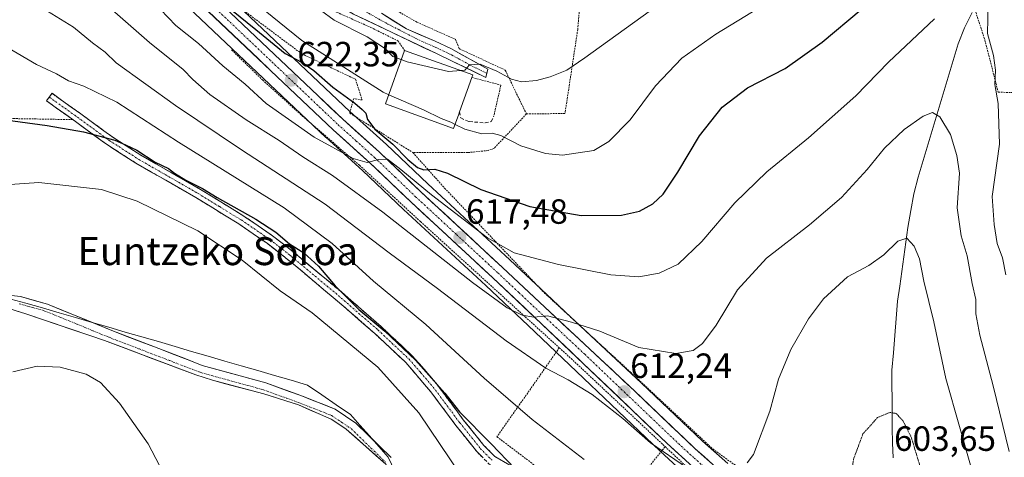
# Model space of a CAD drawing. Units: metres. Extents: x 596725 to 600153, y 4763817 to 4766179.
# Drawn here: x 598467 to 598748, y 4764573 to 4764698 of the extents above; entities that cross this region are included whole.
import ezdxf
from ezdxf.enums import TextEntityAlignment as Align

# ---------------------------------------------------------------- set-up
doc = ezdxf.new("R2010")
doc.units = ezdxf.units.M
doc.header["$MEASUREMENT"] = 0
for name, pattern in [('TRAZO_Y_PUNTO', [1, 0.5, -0.25, 0, -0.25]), ('TRAZOS', [0.75, 0.5, -0.25]), ('TRAZOS2', [0.375, 0.25, -0.125]), ('TRAZOSX2', [1.5, 1, -0.5])]:
    doc.linetypes.add(name, pattern=pattern)
for name, color, linetype, lineweight in [('Alambrada', 19, 'TRAZOS', 0), ('Arbolado forestal CxS', 92, 'Continuous', 0), ('Camino', 19, 'TRAZOSX2', 0), ('Camino Cxs', 19, 'Continuous', 0), ('Camino eje', 19, 'TRAZO_Y_PUNTO', 0), ('Carretera de calzada única', 19, 'Continuous', 13), ('Carretera de calzada única Cxs', 19, 'Continuous', 13), ('Carretera de calzada única eje', 19, 'TRAZO_Y_PUNTO', 0), ('Carátula', 7, 'Continuous', 5), ('Corriente natural Cxs', 5, 'Continuous', 13), ('Corriente natural eje', 5, 'TRAZO_Y_PUNTO', 0), ('Corriente natural lineal', 142, 'Continuous', 13), ('Corriente natural superficial', 5, 'Continuous', 13), ('Curva de nivel maestra', 36, 'Continuous', 30), ('Curva de nivel normal', 36, 'Continuous', 0), ('Curva de nivel normal depresión', 36, 'TRAZOS2', 0), ('Edificación', 1, 'Continuous', 13), ('Edificación Cxs', 1, 'Continuous', 13), ('Entidad de ámbito territorial', 19, 'Continuous', 0), ('Entidad de ámbito territorial CxS', 92, 'Continuous', 0), ('Núcleo urbano CxS', 19, 'Continuous', 0), ('Obra de contención lineal', 1, 'TRAZOSX2', 13), ('Pastizal CxS', 92, 'Continuous', 0), ('Pista', 135, 'Continuous', 13), ('Pista Cxs', 135, 'Continuous', 0), ('Pista eje', 135, 'TRAZO_Y_PUNTO', 0), ('Prado CxS', 92, 'Continuous', 0), ('Punto de cota en terreno', 7, 'Continuous', 0), ('Rótulo de punto de cota en terreno', 19, 'Continuous', 0), ('Suelo desnudo CxS', 43, 'Continuous', 0), ('Texto cartográfico', 19, 'Continuous', 0)]:
    doc.layers.add(name, color=color, linetype=linetype, lineweight=lineweight)
doc.styles.add('Arial', font='txt', dxfattribs={"height": 0.2})

# ---------------------------------------------------------------- blocks, each defined once
blk = doc.blocks.new('*U152')
at = {"layer": 'Prado CxS', "color": 92, "linetype": 'Continuous', "lineweight": 0}
blk.add_polyline3d([(598669.1743, 4764571.3242, 609.5378), (598661.9167, 4764577.723, 610.367), (598644.5181, 4764594.2728, 612.3103), (598622.6659, 4764614.6979, 614.8642), (598618.9407, 4764618.1799, 615.3159), (598606.8257, 4764629.5446, 617.5527), (598583.3552, 4764651.2859, 620.5677), (598571.6011, 4764662.5007, 622.3703), (598571.5355, 4764662.5613, 622.3741), (598561.0851, 4764671.9547, 623.5027), (598518.272, 4764712.538, 626.8536)], dxfattribs=at)
blk = doc.blocks.new('*U161')
at = {"layer": 'Núcleo urbano CxS', "color": 19, "linetype": 'Continuous', "lineweight": 0}
for points in [[(598657.2551, 4764568.0367, 608.8009), (598649.7125, 4764574.9377, 609.2056), (598612.0589, 4764610.8303, 613.1444), (598599.9545, 4764622.1857, 614.8564), (598576.4563, 4764643.9535, 616.6009), (598564.7215, 4764655.1289, 617.9114), (598554.2925, 4764664.5209, 619.3599), (598554.2363, 4764664.5727, 619.3721), (598511.3089, 4764705.2595, 623.8205)], [(598518.272, 4764712.538, 626.8536), (598561.0851, 4764671.9547, 623.5027), (598571.5355, 4764662.5613, 622.3741), (598571.6011, 4764662.5007, 622.3703), (598583.3552, 4764651.2859, 620.5677), (598606.8257, 4764629.5446, 617.5527), (598618.9407, 4764618.1799, 615.3159), (598622.6659, 4764614.6979, 614.8642), (598644.5181, 4764594.2728, 612.3103), (598661.9167, 4764577.723, 610.367), (598669.1743, 4764571.3242, 609.5378)]]:
    blk.add_polyline3d(points, dxfattribs=at)
blk = doc.blocks.new('*U200')
at = {"layer": 'Curva de nivel normal', "color": 36, "linetype": 'Continuous', "lineweight": 0}
blk.add_polyline3d([(598490.76, 4764703.01, 615), (598503.75, 4764691.67, 615), (598513.38, 4764683.98, 615), (598516.17, 4764681.09, 615), (598521.06, 4764676.86, 615), (598531.37, 4764669.62, 615), (598540.88, 4764663.73, 615), (598547.66, 4764659.02, 615), (598556.1, 4764653.7, 615), (598570.52, 4764643.2, 615), (598596.12, 4764623.07, 615), (598606.04, 4764615.8, 615), (598610.33, 4764613.78, 615), (598613.7, 4764613.17, 615), (598617.61, 4764613.52, 615), (598624.45, 4764611.79, 615), (598632.63, 4764609.16, 615), (598643.7, 4764604.46, 615), (598654.34, 4764602.77, 615), (598659.26, 4764603.69, 615), (598661.95, 4764605.68, 615), (598665.86, 4764610.91, 615), (598671.97, 4764620.98, 615), (598680.23, 4764630.08, 615), (598692.57, 4764639.59, 615), (598701.69, 4764647.42, 615), (598709.02, 4764655.38, 615), (598714.02, 4764661.52, 615), (598719.68, 4764666.84, 615), (598725.05, 4764670.65, 615), (598727.78, 4764671.68, 615), (598729.81, 4764670.48, 615), (598732.93, 4764665.42, 615), (598734.67, 4764659.35, 615), (598735.45, 4764654.32, 615), (598734.81, 4764644.4, 615), (598735.92, 4764636.46, 615), (598737.64, 4764630.69, 615), (598739.12, 4764622.78, 615), (598740.14, 4764618.2, 615), (598740.14, 4764614.12, 615), (598741.32, 4764608.05, 615), (598745.11, 4764593.52, 615), (598749.69, 4764574.76, 615)], dxfattribs=at)
blk = doc.blocks.new('*U232')
at = {"layer": 'Curva de nivel normal', "color": 36, "linetype": 'Continuous', "lineweight": 0}
blk.add_polyline3d([(598548.78, 4764703.76, 635), (598556.56, 4764698.05, 635), (598566.05, 4764693.35, 635), (598571.26, 4764689.86, 635), (598573.4, 4764687.67, 635), (598575.7778, 4764686.8011, 635)], dxfattribs=at)
blk = doc.blocks.new('*U253')
at = {"layer": 'Curva de nivel maestra', "color": 36, "linetype": 'Continuous', "lineweight": 30}
blk.add_polyline3d([(598527.19, 4764701.07, 625), (598534.16, 4764695.42, 625), (598542.6, 4764688.59, 625), (598547.45, 4764685.95, 625), (598550.81, 4764683.68, 625), (598556.16, 4764678.92, 625), (598562.54, 4764674.35, 625), (598564.58, 4764672.5, 625), (598565.6, 4764671.46, 625), (598566.11, 4764669.69, 625), (598568.2, 4764666.97, 625), (598573.35, 4764662.65, 625), (598577.64, 4764658.25, 625), (598580.4, 4764655.93, 625), (598582.2, 4764655.34, 625), (598585.37, 4764655.5, 625), (598589.04, 4764654.31, 625), (598598.51, 4764649.71, 625), (598612.57, 4764644.85, 625), (598627.26, 4764642.22, 625), (598638.81, 4764642.35, 625), (598643.89, 4764643.47, 625), (598647.79, 4764645.58, 625), (598650.68, 4764648.32, 625), (598654.9, 4764654.65, 625), (598661.12, 4764665, 625), (598667.6, 4764673.24, 625), (598674.8, 4764678.74, 625), (598685.58, 4764684.26, 625), (598696.18, 4764691.76, 625), (598707.35, 4764701.17, 625)], dxfattribs=at)
blk = doc.blocks.new('5PATER')
at = {"layer": 'Carátula', "linetype": 'Continuous', "lineweight": 5}
h = blk.add_hatch(color=250, dxfattribs=at)
edge = h.paths.add_edge_path()
edge.add_ellipse((0, 0.01), major_axis=(-1.33, -1.34), ratio=0.999422, start_angle=0, end_angle=360)

msp = doc.modelspace()

# ---------------------------------------------------------------- linework, layer by layer
at = {"layer": 'Alambrada', "color": 19, "linetype": 'TRAZOS', "lineweight": 0}
for points in [[(598494.91, 4764734.01, 629.4), (598513.78, 4764716.68, 628.05), (598530.71, 4764700.85, 626.86), (598547.32, 4764688.47, 627.84), (598562.69, 4764681.19, 629.44), (598564.57, 4764675.28, 626.48), (598562.17, 4764675.66, 626.18), (598561.06, 4764671.51, 622.85), (598579.11, 4764660.24, 625.46)], [(598494.91, 4764734.01, 629.4), (598510.35, 4764732.74, 633.27), (598535.6, 4764714.79, 634.63), (598548.51, 4764707.01, 635.66), (598557.33, 4764700.35, 635.77), (598567.1, 4764696, 635.75), (598574.8, 4764692.18, 635.85), (598576.72, 4764689.44, 635.66)], [(598481.8, 4764669.65, 600.87), (598462.06, 4764670, 600.33), (598454.71, 4764671.4, 599.42), (598440.46, 4764675.09, 598.86), (598425.42, 4764678.38, 599.03), (598414.42, 4764680.72, 599.59), (598402.57, 4764683.51, 600.3), (598398.01, 4764685.21, 600.15), (598396.92, 4764686.32, 600.23), (598396.39, 4764687.19, 600.33), (598395.98, 4764689.34, 600.68), (598395.94, 4764691.43, 601.12), (598396.32, 4764702.58, 603), (598396.01, 4764718.68, 607.76), (598395.6, 4764732.19, 614.24), (598370.96, 4764723.47, 611.67), (598363.75, 4764721.81, 610.61), (598357.23, 4764721.01, 609.74), (598349.85, 4764720.75, 608.89), (598339.17, 4764721.34, 607.5), (598334.21, 4764722.39, 607.01), (598331.53, 4764722.38, 606.69), (598319.9, 4764720.97, 604.08), (598303.7, 4764717.17, 599.41)], [(598629.01, 4764728.8, 642.36), (598626.26, 4764695.39, 636.64), (598622.62, 4764671.4, 632.73), (598611.58, 4764671.27, 632.69)], [(598552.93, 4764724.06, 640.21), (598565.53, 4764708.69, 638.96), (598572.03, 4764702.25, 638.51), (598580.28, 4764697.5, 638.82), (598591.33, 4764692.59, 638.05), (598592.32, 4764689.96, 636.65), (598605.53, 4764683.79, 635.33), (598611.58, 4764671.27, 632.69)], [(598732.23, 4764717.67, 626.44), (598738.28, 4764706.07, 620.15), (598742.73, 4764692.42, 619.81), (598746.55, 4764677.49, 619.98), (598782.62, 4764676.7, 640.59), (598810.67, 4764675.64, 651.96)], [(598527.23, 4764689.61, 623.78), (598536.14, 4764680.94, 622), (598547.55, 4764670.65, 620.97), (598563.83, 4764656.61, 619.11), (598581.3, 4764640.48, 617.44), (598620.98, 4764604.42, 613.68)], [(598595.97, 4764681.73, 633.74), (598604.29, 4764679.53, 633.6), (598602.2, 4764670.47, 631.2)], [(598611.58, 4764671.27, 632.69), (598602.28, 4764661.39, 628.75), (598600.6, 4764660.82, 628.39), (598594.85, 4764660.24, 627.67), (598579.11, 4764660.24, 625.46)], [(598579.11, 4764660.24, 625.46), (598588.19, 4764650.06, 622.88), (598616.78, 4764620.06, 616.51), (598641.35, 4764597.47, 612.99), (598664.87, 4764575.51, 610.9), (598675.62, 4764567.73, 609.47), (598683.54, 4764564.82, 608.22), (598690.1, 4764563.8, 607.57), (598698.8, 4764563.84, 606.65), (598711.03, 4764564.14, 605.63), (598719.12, 4764562.83, 605.18), (598727.69, 4764560.23, 605.8), (598735.3, 4764554.5, 607.49), (598738.62, 4764545.17, 606.77), (598743.29, 4764521.3, 605.78), (598746.62, 4764494.06, 603.21), (598750.03, 4764480.47, 602.41), (598754.39, 4764470.91, 601.18), (598761.87, 4764461.51, 600.74), (598778.49, 4764445.76, 599.64), (598794.46, 4764431.52, 598.05)], [(598620.98, 4764604.42, 613.68), (598603.16, 4764578.97, 600.87), (598634.52, 4764555.27, 603.07), (598651.25, 4764576.18, 610.28)], [(598620.98, 4764604.42, 613.68), (598624.37, 4764601.34, 612.92), (598651.25, 4764576.18, 610.28)], [(598651.25, 4764576.18, 610.28), (598657.41, 4764570.41, 609.79), (598667.19, 4764562.91, 609.41), (598677.23, 4764556.55, 608.67), (598683.01, 4764555.57, 608.32), (598688.24, 4764556.14, 607.84), (598694.68, 4764556.02, 607.25), (598702.39, 4764556.54, 606.33), (598709.89, 4764556.61, 605.72), (598715.78, 4764555.88, 605.36), (598719.3, 4764554.9, 605.14), (598722.71, 4764553.32, 604.88), (598726.48, 4764550.58, 604.72), (598729.85, 4764546.19, 604.28), (598731.67, 4764541.29, 604.34), (598734.3, 4764526.63, 603.18), (598738.35, 4764498.16, 601.82), (598740.4, 4764484.82, 601.38), (598743.17, 4764475.96, 600.69), (598748.13, 4764466.26, 599.94), (598752.87, 4764459.78, 599.56), (598762.55, 4764449.67, 598.71), (598797.8, 4764417.26, 594.86)]]:
    msp.add_polyline3d(points, dxfattribs=at)
at = {"layer": 'Arbolado forestal CxS', "color": 92, "linetype": 'Continuous', "lineweight": 0}
for points in [[(598463.54, 4764615.63, 591.67), (598468.35, 4764614.17, 591.65), (598487.01, 4764607.83, 591.72), (598490.88, 4764606.52, 591.86), (598516.99, 4764596.65, 592.69), (598521.79, 4764595.12, 592.26), (598536.47, 4764591.27, 591.71), (598546.36, 4764588.08, 591.69), (598555.77, 4764583.97, 591.33), (598560.06, 4764581.15, 591.2), (598571.34, 4764571.13, 590.75)], [(598595.07, 4764511.56, 590.21), (598593.82, 4764515.84, 590.25), (598585.51, 4764540.42, 590.5), (598582.97, 4764545.05, 590.54), (598582.44, 4764546.38, 590.63), (598580.99, 4764549.99, 590.69), (598579.51, 4764554.63, 590.53), (598577.99, 4764559.37, 590.45), (598577.35, 4764560.51, 590.43), (598571.34, 4764571.13, 590.75), (598560.06, 4764581.15, 591.2), (598555.77, 4764583.97, 591.33), (598546.36, 4764588.08, 591.69), (598536.47, 4764591.27, 591.71), (598521.79, 4764595.12, 592.26), (598516.99, 4764596.65, 592.69), (598490.88, 4764606.52, 591.86), (598487.01, 4764607.83, 591.72), (598468.35, 4764614.17, 591.65), (598463.54, 4764615.63, 591.67)]]:
    msp.add_polyline3d(points, dxfattribs=at)
at = {"layer": 'Camino', "color": 19, "linetype": 'TRAZOSX2', "lineweight": 0}
for points in [[(598668.42, 4764531.58), (598646.67, 4764543.57), (598638.73, 4764549.62), (598627.28, 4764559.28), (598623.05, 4764562.5), (598618.8, 4764565.07), (598606.87, 4764570.83), (598602.58, 4764573.34), (598599.39, 4764576.52), (598593.53, 4764583.85), (598585.56, 4764594.51), (598579.01, 4764602.05), (598570.02, 4764610.5), (598558.64, 4764620.38), (598545.26, 4764631.54), (598538.98, 4764636.45), (598530.73, 4764642.08), (598518.33, 4764649.71), (598501.26, 4764659.49), (598492.99, 4764664.81), (598484.14, 4764671.28), (598475.87, 4764677.17), (598475.09, 4764676.08)], [(598475.09, 4764676.08), (598474.31, 4764674.99), (598482.57, 4764669.11), (598491.48, 4764662.6), (598499.87, 4764657.2), (598516.97, 4764647.41), (598529.27, 4764639.83), (598537.52, 4764634.2), (598542.59, 4764630.23), (598543.57, 4764629.45), (598556.91, 4764618.34), (598568.22, 4764608.52), (598577.07, 4764600.2), (598584.24, 4764591.84), (598591.41, 4764582.22), (598597.4, 4764574.73), (598600.94, 4764571.19), (598606.68, 4764567.93), (598617.51, 4764562.71), (598621.76, 4764560.12), (598641.03, 4764544.39), (598646.59, 4764540.49), (598668.64, 4764528.41)]]:
    msp.add_lwpolyline(points, dxfattribs=at)
at = {"layer": 'Camino Cxs', "color": 19, "linetype": 'Continuous', "lineweight": 0}
msp.add_polyline3d([(598599.17, 4764572.96, 598.41), (598597.4, 4764574.73, 598.26), (598594.41, 4764578.48, 598.17), (598591.41, 4764582.22, 598.33), (598589.02, 4764585.43, 598.15), (598586.63, 4764588.63, 597.88), (598584.24, 4764591.84, 598.05), (598581.85, 4764594.63, 598.2), (598579.46, 4764597.41, 598.39), (598577.07, 4764600.2, 598.7), (598574.12, 4764602.97, 598.6), (598571.17, 4764605.75, 598.46), (598568.22, 4764608.52, 598.63), (598564.45, 4764611.79, 598.52), (598560.68, 4764615.07, 598.46), (598556.91, 4764618.34, 598.78), (598553.58, 4764621.12, 598.66), (598550.24, 4764623.9, 598.33), (598546.91, 4764626.67, 598.28), (598543.57, 4764629.45, 598.17), (598542.59, 4764630.23, 598.13), (598540.06, 4764632.22, 598.13), (598537.52, 4764634.2, 598.11), (598533.4, 4764637.02, 598.27), (598529.27, 4764639.83, 598.59), (598525.17, 4764642.36, 598.47), (598521.07, 4764644.88, 598.51), (598516.97, 4764647.41, 598.74), (598512.7, 4764649.86, 598.72), (598508.42, 4764652.31, 598.92), (598504.15, 4764654.75, 598.83), (598499.87, 4764657.2, 598.8), (598495.68, 4764659.9, 598.93), (598491.48, 4764662.6, 599.44), (598488.51, 4764664.77, 599.91), (598485.54, 4764666.94, 600.34), (598482.57, 4764669.11, 600.76), (598479.82, 4764671.07, 601.3), (598477.06, 4764673.03, 602.29), (598474.31, 4764674.99, 602.84), (598475.87, 4764677.17, 603.17), (598478.63, 4764675.21, 602.82), (598481.38, 4764673.24, 602.02), (598484.14, 4764671.28, 601.62), (598487.09, 4764669.12, 601.13), (598490.04, 4764666.97, 600.64), (598492.99, 4764664.81, 600.3), (598497.13, 4764662.15, 599.95), (598501.26, 4764659.49, 600.1), (598505.53, 4764657.05, 599.81), (598509.8, 4764654.6, 600.14), (598514.06, 4764652.16, 600.02), (598518.33, 4764649.71, 600.05), (598522.46, 4764647.17, 599.76), (598526.6, 4764644.62, 599.82), (598530.73, 4764642.08, 599.81), (598534.86, 4764639.27, 599.42), (598538.98, 4764636.45, 599.3), (598542.12, 4764634, 599.31), (598545.26, 4764631.54, 599.25), (598548.61, 4764628.75, 599.22), (598551.95, 4764625.96, 599.32), (598555.3, 4764623.17, 600.3), (598558.64, 4764620.38, 600.17), (598561.49, 4764617.91, 599.78), (598564.33, 4764615.44, 599.97), (598567.18, 4764612.97, 599.92), (598570.02, 4764610.5, 599.98), (598573.02, 4764607.68, 599.85), (598576.01, 4764604.87, 600.07), (598579.01, 4764602.05, 600.06), (598582.29, 4764598.28, 599.84), (598585.56, 4764594.51, 599.72), (598588.22, 4764590.96, 599.51), (598590.87, 4764587.4, 599.73), (598593.53, 4764583.85, 599.4), (598596.46, 4764580.19, 599.27), (598599.39, 4764576.52, 599.26), (598602.58, 4764573.34, 599.43), (598606.87, 4764570.83, 599.83)], dxfattribs=at)
at = {"layer": 'Camino eje', "color": 19, "linetype": 'TRAZO_Y_PUNTO', "lineweight": 0}
msp.add_lwpolyline([(598475.09, 4764676.08), (598483.17, 4764670.33), (598492.24, 4764663.71), (598500.57, 4764658.35), (598507.31, 4764654.48), (598517.65, 4764648.56), (598523.8, 4764644.77), (598530, 4764640.96), (598538.25, 4764635.33), (598540.79, 4764633.34), (598543.93, 4764630.89), (598544.42, 4764630.5), (598551.11, 4764624.92), (598557.78, 4764619.36), (598569.12, 4764609.51), (598578.04, 4764601.13), (598581.32, 4764597.36), (598584.9, 4764593.18), (598588.89, 4764587.85), (598592.47, 4764583.04), (598598.4, 4764575.63), (598599.99, 4764574.04), (598601.76, 4764572.27)], dxfattribs=at)
at = {"layer": 'Carretera de calzada única', "color": 19, "linetype": 'Continuous', "lineweight": 13}
for points in [[(598492.73, 4764727.24), (598496.87, 4764723.59), (598513.39, 4764707.42), (598556.3, 4764666.75), (598566.76, 4764657.33), (598578.51, 4764646.14), (598602, 4764624.38), (598614.12, 4764613.01), (598651.76, 4764577.13), (598659.28, 4764570.25), (598664.16, 4764566.25), (598670.53, 4764562.36), (598671.84, 4764561.75), (598673.31, 4764561.06)], [(598667.41, 4764568.88), (598659.89, 4764575.51), (598642.46, 4764592.09), (598616.89, 4764615.99), (598604.78, 4764627.35), (598581.3, 4764649.1), (598569.53, 4764660.33), (598559.05, 4764669.75), (598516.23, 4764710.34)]]:
    msp.add_lwpolyline(points, dxfattribs=at)
at = {"layer": 'Carretera de calzada única Cxs', "color": 19, "linetype": 'Continuous', "lineweight": 13}
for points in [[(598656.77, 4764572.54, 610.27), (598654.27, 4764574.84, 610.29), (598651.76, 4764577.13, 610.6), (598648.34, 4764580.39, 610.89), (598644.92, 4764583.65, 611.35), (598641.49, 4764586.92, 611.66), (598638.07, 4764590.18, 611.61), (598634.65, 4764593.44, 612.35), (598631.23, 4764596.7, 612.7), (598627.81, 4764599.96, 613.17), (598624.39, 4764603.22, 613.62), (598620.96, 4764606.49, 613.99), (598617.54, 4764609.75, 614.43), (598614.12, 4764613.01, 614.79), (598611.09, 4764615.85, 615.13), (598608.06, 4764618.7, 615.55), (598605.03, 4764621.54, 615.75), (598602, 4764624.38, 616.29), (598598.64, 4764627.49, 616.5), (598595.29, 4764630.6, 616.8), (598591.93, 4764633.71, 617.37), (598588.58, 4764636.81, 617.49), (598585.22, 4764639.92, 617.84), (598581.87, 4764643.03, 618.29), (598578.51, 4764646.14, 618.3), (598575.57, 4764648.94, 618.95), (598572.64, 4764651.74, 619.14), (598569.7, 4764654.53, 619.38), (598566.76, 4764657.33, 619.76), (598563.27, 4764660.47, 619.99), (598559.79, 4764663.61, 620.66), (598556.3, 4764666.75, 620.97), (598552.72, 4764670.14, 621.34), (598549.15, 4764673.53, 621.69), (598545.57, 4764676.92, 622), (598542, 4764680.31, 622.34), (598538.42, 4764683.7, 622.91), (598534.85, 4764687.09, 623.27), (598531.27, 4764690.47, 623.73), (598527.69, 4764693.86, 623.93), (598524.12, 4764697.25, 624.19), (598520.54, 4764700.64, 624.59)], [(598526.94, 4764700.19, 625.18), (598530.5, 4764696.81, 624.66), (598534.07, 4764693.43, 624.29), (598537.64, 4764690.05, 624.05), (598541.21, 4764686.66, 623.25), (598544.78, 4764683.28, 622.48), (598548.35, 4764679.9, 622.47), (598551.91, 4764676.52, 621.99), (598555.48, 4764673.13, 621.57), (598559.05, 4764669.75, 621.68), (598562.54, 4764666.61, 621.62), (598566.04, 4764663.47, 620.55), (598569.53, 4764660.33, 621.1), (598572.47, 4764657.52, 620.46), (598575.42, 4764654.72, 620.24), (598578.36, 4764651.91, 620.42), (598581.3, 4764649.1, 619.43), (598584.65, 4764645.99, 619.47), (598588.01, 4764642.89, 618.76), (598591.36, 4764639.78, 618.35), (598594.72, 4764636.67, 618.37), (598598.07, 4764633.56, 617.87), (598601.43, 4764630.46, 617.62), (598604.78, 4764627.35, 616.97), (598607.81, 4764624.51, 616.55), (598610.84, 4764621.67, 616.16), (598613.86, 4764618.83, 615.76), (598616.89, 4764615.99, 615.4), (598620.09, 4764613, 614.83), (598623.28, 4764610.02, 614.54), (598626.48, 4764607.03, 614.14), (598629.68, 4764604.04, 613.74), (598632.87, 4764601.05, 613.42), (598636.07, 4764598.07, 612.96), (598639.26, 4764595.08, 612.64), (598642.46, 4764592.09, 612.27), (598645.95, 4764588.77, 611.86), (598649.43, 4764585.46, 611.62), (598652.92, 4764582.14, 611.27), (598656.4, 4764578.83, 610.77), (598659.89, 4764575.51, 610.62), (598662.4, 4764573.3, 610.24), (598664.9, 4764571.09, 610.17)]]:
    msp.add_polyline3d(points, dxfattribs=at)
at = {"layer": 'Carretera de calzada única eje', "color": 19, "linetype": 'TRAZO_Y_PUNTO', "lineweight": 0}
msp.add_lwpolyline([(598492.16, 4764730.06), (598506.55, 4764716.97), (598514.82, 4764708.88), (598557.67, 4764668.25), (598562.91, 4764663.54), (598568.14, 4764658.83), (598574.03, 4764653.22), (598579.89, 4764647.61), (598591.64, 4764636.74), (598603.39, 4764625.86), (598609.44, 4764620.18), (598628.28, 4764602.55), (598647.12, 4764584.6), (598655.82, 4764576.32), (598659.58, 4764572.88), (598663.33, 4764569.56), (598665.78, 4764567.56), (598668.98, 4764565.61), (598673.16, 4764563.18), (598675.41, 4764562.11), (598678.35, 4764561.18)], dxfattribs=at)
at = {"layer": 'Corriente natural Cxs', "color": 5, "linetype": 'Continuous', "lineweight": 13}
for points in [[(598462.46, 4764619.56, 591.79), (598466.9, 4764619.06, 591.42), (598470.72, 4764617.98, 591.46), (598474.54, 4764616.9, 591.39), (598479.15, 4764615.01, 591.44), (598483.75, 4764613.13, 591.22), (598488.36, 4764611.24, 591.47), (598492.96, 4764609.35, 591.65), (598497.28, 4764607.69, 591.71), (598501.6, 4764606.03, 591.79), (598505.92, 4764604.38, 591.18), (598510.23, 4764602.72, 591.15), (598514.55, 4764601.06, 591.62), (598518.87, 4764599.4, 591.6), (598523.41, 4764598.14, 591.19), (598527.95, 4764596.89, 591.05), (598532.49, 4764595.63, 591.07), (598537.03, 4764594.37, 590.91), (598540.38, 4764593.16, 590.83), (598543.73, 4764591.95, 590.99), (598547.08, 4764590.74, 591.13), (598550.34, 4764589.46, 590.96), (598553.59, 4764588.19, 590.86), (598556.85, 4764586.91, 590.9), (598559.84, 4764584.89, 591.14), (598562.83, 4764582.86, 591.08), (598566.19, 4764579.59, 590.98), (598569.54, 4764576.31, 591.13), (598572.9, 4764573.04, 591.33)], [(598571.34, 4764571.13, 591.16), (598568.52, 4764573.64, 591.2), (598565.7, 4764576.14, 591.12), (598562.88, 4764578.65, 591.07), (598560.06, 4764581.15, 591.17), (598557.92, 4764582.56, 591.14), (598555.77, 4764583.97, 591.08), (598552.63, 4764585.34, 591.21), (598549.5, 4764586.71, 591.33), (598546.36, 4764588.08, 591.38), (598543.06, 4764589.14, 591.21), (598539.77, 4764590.21, 591.15), (598536.47, 4764591.27, 591.17), (598532.8, 4764592.23, 591.51), (598529.13, 4764593.2, 591.58), (598525.46, 4764594.16, 591.67), (598521.79, 4764595.12, 591.95), (598519.39, 4764595.89, 592.07), (598516.99, 4764596.65, 592.19), (598512.64, 4764598.3, 591.7), (598508.29, 4764599.94, 591.74), (598503.94, 4764601.59, 591.74), (598499.58, 4764603.23, 591.52), (598495.23, 4764604.88, 591.61), (598490.88, 4764606.52, 591.63), (598486.37, 4764608.05, 591.57), (598481.87, 4764609.58, 591.56), (598477.36, 4764611.11, 591.63), (598472.86, 4764612.64, 591.78), (598468.35, 4764614.17, 591.68), (598465.95, 4764614.9, 591.55)]]:
    msp.add_polyline3d(points, dxfattribs=at)
at = {"layer": 'Corriente natural eje', "color": 5, "linetype": 'TRAZO_Y_PUNTO', "lineweight": 0}
msp.add_polyline3d([(598466.5, 4764617, 591.44), (598470.18, 4764615.96, 591.63), (598473.86, 4764614.92, 591.59), (598478.44, 4764613.04, 591.41), (598483.03, 4764611.17, 591.4), (598487.61, 4764609.29, 591.48), (598492.19, 4764607.41, 591.59), (598496.53, 4764605.74, 591.61), (598500.86, 4764604.08, 591.45), (598505.2, 4764602.41, 591.33), (598509.54, 4764600.74, 591.48), (598513.87, 4764599.08, 591.68), (598518.21, 4764597.41, 591.89), (598522.76, 4764596.15, 591.64), (598527.31, 4764594.9, 591.38), (598531.85, 4764593.64, 591.32), (598536.4, 4764592.38, 591.06), (598539.72, 4764591.18, 591.06), (598543.03, 4764589.98, 591.13), (598546.35, 4764588.78, 591.27), (598549.52, 4764587.54, 591.19), (598552.7, 4764586.29, 591.1), (598555.87, 4764585.05, 591.01), (598558.69, 4764583.15, 591.1), (598561.5, 4764581.24, 591.11), (598564.76, 4764578.06, 591.04), (598568.01, 4764574.89, 591.15), (598571.27, 4764571.71, 591.18)], dxfattribs=at)
at = {"layer": 'Corriente natural lineal', "color": 142, "linetype": 'Continuous', "lineweight": 13}
msp.add_polyline3d([(598739.13, 4764700.3, 618.99), (598736.92, 4764695.88, 618.12), (598735.13, 4764691.31, 617.58), (598733.7, 4764686.55, 617.04), (598732.26, 4764681.79, 616.36), (598730.83, 4764677.02, 615.7), (598729.4, 4764672.26, 615.09), (598727.96, 4764667.5, 614.46), (598726.53, 4764662.74, 613.68), (598725.09, 4764657.97, 612.95), (598723.66, 4764653.21, 612.28), (598722.45, 4764648.45, 611.47), (598721.59, 4764643.65, 610.83), (598720.72, 4764638.85, 610.3), (598720.13, 4764634.64, 609.87), (598719.54, 4764630.42, 609.49), (598718.95, 4764626.21, 609.1), (598718.36, 4764621.99, 608.74), (598717.77, 4764617.78, 608.4), (598717.37, 4764612.83, 607.74), (598716.96, 4764607.89, 607.1), (598716.56, 4764602.94, 606.6), (598716.15, 4764597.99, 606.05), (598716.16, 4764593.86, 605.69), (598716.17, 4764589.73, 605.29), (598716.17, 4764585.59, 604.9), (598716.18, 4764581.46, 604.56), (598716.34, 4764577.21, 604.24), (598716.5, 4764572.97, 603.87)], dxfattribs=at)
at = {"layer": 'Corriente natural superficial', "color": 5, "linetype": 'Continuous', "lineweight": 13}
for points in [[(598462.46, 4764619.56, 591.79), (598466.9, 4764619.06, 591.42), (598470.72, 4764617.98, 591.46), (598474.54, 4764616.9, 591.39), (598479.15, 4764615.01, 591.44), (598483.75, 4764613.13, 591.22), (598488.36, 4764611.24, 591.47), (598492.96, 4764609.35, 591.65), (598497.28, 4764607.69, 591.71), (598501.6, 4764606.03, 591.79), (598505.92, 4764604.38, 591.18), (598510.23, 4764602.72, 591.15), (598514.55, 4764601.06, 591.62), (598518.87, 4764599.4, 591.6), (598523.41, 4764598.14, 591.19), (598527.95, 4764596.89, 591.05), (598532.49, 4764595.63, 591.07), (598537.03, 4764594.37, 590.91), (598540.38, 4764593.16, 590.83), (598543.73, 4764591.95, 590.99), (598547.08, 4764590.74, 591.13), (598550.34, 4764589.46, 590.96), (598553.59, 4764588.19, 590.86), (598556.85, 4764586.91, 590.9), (598559.84, 4764584.89, 591.14), (598562.83, 4764582.86, 591.08), (598566.19, 4764579.59, 590.98), (598569.54, 4764576.31, 591.13), (598572.9, 4764573.04, 591.33)], [(598571.34, 4764571.13, 591.16), (598568.52, 4764573.64, 591.2), (598565.7, 4764576.14, 591.12), (598562.88, 4764578.65, 591.07), (598560.06, 4764581.15, 591.17), (598557.92, 4764582.56, 591.14), (598555.77, 4764583.97, 591.08), (598552.63, 4764585.34, 591.21), (598549.5, 4764586.71, 591.33), (598546.36, 4764588.08, 591.38), (598543.06, 4764589.14, 591.21), (598539.77, 4764590.21, 591.15), (598536.47, 4764591.27, 591.17), (598532.8, 4764592.23, 591.51), (598529.13, 4764593.2, 591.58), (598525.46, 4764594.16, 591.67), (598521.79, 4764595.12, 591.95), (598519.39, 4764595.89, 592.07), (598516.99, 4764596.65, 592.19), (598512.64, 4764598.3, 591.7), (598508.29, 4764599.94, 591.74), (598503.94, 4764601.59, 591.74), (598499.58, 4764603.23, 591.52), (598495.23, 4764604.88, 591.61), (598490.88, 4764606.52, 591.63), (598486.37, 4764608.05, 591.57), (598481.87, 4764609.58, 591.56), (598477.36, 4764611.11, 591.63), (598472.86, 4764612.64, 591.78), (598468.35, 4764614.17, 591.68), (598465.95, 4764614.9, 591.55)]]:
    msp.add_polyline3d(points, dxfattribs=at)
at = {"layer": 'Curva de nivel maestra', "color": 36, "linetype": 'Continuous', "lineweight": 30}
msp.add_polyline3d([(598461.12, 4764669.78, 600), (598474.44, 4764667.95, 600), (598484.86, 4764666.17, 600), (598493.85, 4764663.77, 600), (598496.88, 4764662.47, 600), (598500.13, 4764660.95, 600), (598505.38, 4764657.51, 600), (598509.2, 4764655.68, 600), (598510.93, 4764654.34, 600), (598514.18, 4764652.36, 600), (598518.88, 4764649.96, 600), (598523.09, 4764647.36, 600), (598534.21, 4764641.15, 600), (598539.9, 4764637.5, 600), (598543.84, 4764634.11, 600), (598547.92, 4764631.52, 600), (598552.11, 4764627.72, 600), (598556.92, 4764622.11, 600), (598563.68, 4764615.41, 600), (598571.1, 4764609.2, 600), (598579.82, 4764600.92, 600), (598588.29, 4764591.43, 600), (598592.46, 4764586.14, 600), (598601.51, 4764576.98, 600), (598608.26, 4764569.88, 600)], dxfattribs=at)
at = {"layer": 'Curva de nivel normal', "color": 36, "linetype": 'Continuous', "lineweight": 0}
for points in [[(598469.59, 4764703.73, 610), (598482.01, 4764696.04, 610), (598487.46, 4764691.65, 610), (598491.11, 4764688.96, 610), (598494.24, 4764685.89, 610), (598511.23, 4764673.65, 610), (598530.1, 4764661.02, 610), (598554, 4764645.51, 610), (598572.32, 4764631.54, 610), (598586.13, 4764621.4, 610), (598605.75, 4764606.4, 610), (598617.1, 4764598.62, 610), (598623.57, 4764595.26, 610), (598630.37, 4764591.07, 610), (598639.18, 4764584.16, 610), (598647.08, 4764577.22, 610), (598657.65, 4764570.02, 610)], [(598532.37, 4764704.44, 630), (598547.37, 4764692.28, 630), (598570.56, 4764677.49, 630), (598572.2, 4764676.77, 630)], [(598591.17, 4764668.29, 630), (598593.96, 4764666.9, 630), (598598.79, 4764665.58, 630), (598601.81, 4764665.77, 630), (598604.31, 4764665.07, 630), (598610.01, 4764662.14, 630), (598617, 4764659.97, 630), (598621.92, 4764659.5, 630), (598630.86, 4764660.81, 630), (598635.14, 4764663.41, 630), (598641.3, 4764669.62, 630), (598648.47, 4764679.29, 630), (598656.03, 4764687.22, 630), (598665.75, 4764694.12, 630), (598682.36, 4764704.26, 630)], [(598743.71, 4764702.64, 620), (598743.45, 4764694.31, 620), (598745.23, 4764688.02, 620), (598745.76, 4764683.81, 620), (598745.54, 4764679.68, 620), (598746.51, 4764674.31, 620), (598746.89, 4764662.64, 620), (598744.82, 4764647.65, 620), (598745.37, 4764639.7, 620), (598746.25, 4764634.24, 620), (598747.8, 4764630.1, 620), (598748.69, 4764625.32, 620)], [(598506.93, 4764701.18, 620), (598511.34, 4764696.6, 620), (598517.8, 4764691.4, 620), (598524.78, 4764685.04, 620), (598531.1, 4764679.82, 620), (598537.18, 4764674.3, 620), (598550.88, 4764664.61, 620), (598562.04, 4764658.56, 620), (598566.04, 4764657.44, 620), (598569.36, 4764658.21, 620), (598571.86, 4764658.3, 620), (598575.64, 4764655.36, 620), (598584.47, 4764648.16, 620), (598600.49, 4764635.85, 620), (598608.05, 4764631.6, 620), (598620.72, 4764628.2, 620), (598635.77, 4764625.31, 620), (598643.7, 4764624.71, 620), (598649.54, 4764625.73, 620), (598654.99, 4764628.3, 620), (598661.79, 4764634.84, 620), (598671.25, 4764645.88, 620), (598680.36, 4764654.69, 620), (598692.3, 4764664.44, 620), (598705.81, 4764676.5, 620), (598715.2, 4764686.09, 620), (598728.28, 4764698.51, 620)], [(598592.84, 4764683.68, 635), (598593.97, 4764683.78, 635), (598595.26, 4764685.36, 635), (598598.36, 4764685.52, 635), (598603.13, 4764683.55, 635), (598607.3, 4764681.18, 635), (598610.21, 4764680.46, 635), (598614.47, 4764680.86, 635), (598618.41, 4764681.88, 635), (598623.16, 4764683.83, 635), (598628.25, 4764687.3, 635), (598649.12, 4764702.27, 635)], [(598463.14, 4764690.24, 605), (598471.39, 4764685.43, 605), (598477.18, 4764682.73, 605), (598480.58, 4764680.7, 605), (598484.96, 4764679.21, 605), (598494.45, 4764674.68, 605), (598512.06, 4764663.22, 605), (598542.3, 4764644.44, 605), (598555.99, 4764634.24, 605), (598567.84, 4764623.45, 605), (598582.82, 4764611.1, 605), (598599.45, 4764595.74, 605), (598613.26, 4764583.88, 605), (598628.15, 4764572.44, 605)], [(598575.78, 4764686.8, 635), (598577.45, 4764686.19, 635), (598589.34, 4764683.39, 635), (598592.84, 4764683.68, 635)], [(598572.2, 4764676.77, 630), (598582.1, 4764672.44, 630), (598587.16, 4764669.95, 630), (598589.97, 4764668.88, 630), (598591.17, 4764668.29, 630)], [(598452.72, 4764650.38, 595), (598472.09, 4764651.65, 595), (598490.02, 4764649.69, 595), (598500.25, 4764646.32, 595), (598517.59, 4764637.82, 595), (598530.23, 4764629.5, 595), (598541.15, 4764620.75, 595), (598550.3, 4764614.42, 595), (598569.11, 4764598.91, 595), (598580.83, 4764585.78, 595), (598595.76, 4764563.61, 595)], [(598674.73, 4764571.5, 610), (598676.52, 4764573.9, 610), (598681.19, 4764586.27, 610), (598683.67, 4764595.42, 610), (598687.26, 4764603.92, 610), (598692.26, 4764612.67, 610), (598696.54, 4764618.39, 610), (598703.4, 4764624.68, 610), (598709.54, 4764627.98, 610), (598713.83, 4764630.98, 610), (598717.85, 4764634.91, 610), (598720.37, 4764635.74, 610), (598722.55, 4764633.5, 610), (598724.03, 4764629.83, 610), (598725.28, 4764623.45, 610), (598728.1, 4764611.83, 610), (598731.53, 4764595.65, 610), (598739.38, 4764568.16, 610)], [(598510.9, 4764562.54, 595), (598503.4, 4764576.97, 595), (598495.22, 4764588.59, 595), (598489.76, 4764594.54, 595), (598485.68, 4764596.88, 595), (598478.19, 4764598.88, 595), (598471.59, 4764599.12, 595), (598464.67, 4764597.58, 595)]]:
    msp.add_polyline3d(points, dxfattribs=at)
at = {"layer": 'Curva de nivel normal depresión', "color": 36, "linetype": 'TRAZOS2', "lineweight": 0}
msp.add_polyline3d([(598722.85, 4764563.22, 605), (598724.57, 4764563.88, 605), (598725.01, 4764565.84, 605), (598724.33, 4764570.07, 605), (598721.69, 4764578.83, 605), (598719.26, 4764583.6, 605), (598717.35, 4764585.66, 605), (598715.6, 4764585.92, 605), (598712.02, 4764584.46, 605), (598707.86, 4764579.8, 605), (598705.17, 4764572.61, 605), (598704.6, 4764568.73, 605), (598705.82, 4764566.98, 605), (598709.87, 4764565.29, 605), (598714.75, 4764564.91, 605), (598718.32, 4764563.85, 605), (598722.85, 4764563.22, 605)], dxfattribs=at)
at = {"layer": 'Edificación', "color": 1, "linetype": 'Continuous', "lineweight": 13}
msp.add_polyline3d([(598592.22, 4764671.24, 631.56), (598590.76, 4764667.15, 629.46), (598571.25, 4764674.12, 628.63), (598576.72, 4764689.44, 635.66), (598596.24, 4764682.47, 633.85), (598595.97, 4764681.73, 633.74), (598592.44, 4764671.86, 631.87), (598592.22, 4764671.24, 631.56)], dxfattribs=at)
at = {"layer": 'Edificación Cxs', "color": 1, "linetype": 'Continuous', "lineweight": 13}
msp.add_polyline3d([(598592.22, 4764671.24, 631.56), (598590.76, 4764667.15, 629.46), (598571.25, 4764674.12, 628.63), (598576.72, 4764689.44, 635.66), (598596.24, 4764682.47, 633.85), (598595.97, 4764681.73, 633.74), (598592.44, 4764671.86, 631.87), (598592.22, 4764671.24, 631.56)], close=True, dxfattribs=at)
at = {"layer": 'Entidad de ámbito territorial', "color": 19, "linetype": 'Continuous', "lineweight": 0}
msp.add_polyline3d([(598464.08, 4764618.33, 591.52), (598468.4, 4764617.21, 591.48), (598473.14, 4764615.83, 591.57), (598477.88, 4764614.45, 591.4), (598482.62, 4764613.07, 591.24), (598487.36, 4764611.69, 591.37), (598492.1, 4764610.31, 591.69), (598496.84, 4764608.93, 591.74), (598501.58, 4764607.55, 592.08), (598506.32, 4764606.17, 591.68), (598511.06, 4764604.78, 591.29), (598515.8, 4764603.4, 591.68), (598520.54, 4764602.02, 591.47), (598525.28, 4764600.64, 591.15), (598530.02, 4764599.26, 590.88), (598534.76, 4764597.88, 590.88), (598539.5, 4764596.5, 590.95), (598544.24, 4764595.12, 591.02), (598548.98, 4764593.74, 591.01), (598553.09, 4764590.93, 590.94), (598557.19, 4764588.13, 590.9), (598561.3, 4764585.32, 591.24), (598563.97, 4764582.29, 591.06), (598566.65, 4764579.25, 590.98), (598569.33, 4764576.21, 591.13), (598572, 4764573.18, 591.26), (598573.95, 4764569.13, 591.11)], dxfattribs=at)
msp.add_polyline3d([(598464.08, 4764618.33, 591.52), (598468.4, 4764617.21, 591.48), (598473.14, 4764615.83, 591.57), (598477.88, 4764614.45, 591.4), (598482.62, 4764613.07, 591.24), (598487.36, 4764611.69, 591.37), (598492.1, 4764610.31, 591.69), (598496.84, 4764608.93, 591.74), (598501.58, 4764607.55, 592.08), (598506.32, 4764606.17, 591.68), (598511.06, 4764604.78, 591.29), (598515.8, 4764603.4, 591.68), (598520.54, 4764602.02, 591.47), (598525.28, 4764600.64, 591.15), (598530.02, 4764599.26, 590.88), (598534.76, 4764597.88, 590.88), (598539.5, 4764596.5, 590.95), (598544.24, 4764595.12, 591.02), (598548.98, 4764593.74, 591.01), (598553.09, 4764590.93, 590.94), (598557.19, 4764588.13, 590.9), (598561.3, 4764585.32, 591.24), (598563.97, 4764582.29, 591.06), (598566.65, 4764579.25, 590.98), (598569.33, 4764576.21, 591.13), (598572, 4764573.18, 591.26), (598573.95, 4764569.13, 591.11)], dxfattribs=at)
at = {"layer": 'Entidad de ámbito territorial CxS', "color": 92, "linetype": 'Continuous', "lineweight": 0}
for points in [[(598573.95, 4764569.13, 591.11), (598572, 4764573.18, 591.26), (598569.33, 4764576.21, 591.13), (598566.65, 4764579.25, 590.98), (598563.97, 4764582.29, 591.06), (598561.3, 4764585.32, 591.24), (598557.19, 4764588.13, 590.9), (598553.09, 4764590.93, 590.94), (598548.98, 4764593.74, 591.01), (598544.24, 4764595.12, 591.02), (598539.5, 4764596.5, 590.95), (598534.76, 4764597.88, 590.88), (598530.02, 4764599.26, 590.88), (598525.28, 4764600.64, 591.15), (598520.54, 4764602.02, 591.47), (598515.8, 4764603.4, 591.68), (598511.06, 4764604.78, 591.29), (598506.32, 4764606.17, 591.68), (598501.58, 4764607.55, 592.08), (598496.84, 4764608.93, 591.74), (598492.1, 4764610.31, 591.69), (598487.36, 4764611.69, 591.37), (598482.62, 4764613.07, 591.24), (598477.88, 4764614.45, 591.4), (598473.14, 4764615.83, 591.57), (598468.4, 4764617.21, 591.48), (598464.08, 4764618.33, 591.52)], [(598464.08, 4764618.33, 591.52), (598468.4, 4764617.21, 591.48), (598473.14, 4764615.83, 591.57), (598477.88, 4764614.45, 591.4), (598482.62, 4764613.07, 591.24), (598487.36, 4764611.69, 591.37), (598492.1, 4764610.31, 591.69), (598496.84, 4764608.93, 591.74), (598501.58, 4764607.55, 592.08), (598506.32, 4764606.17, 591.68), (598511.06, 4764604.78, 591.29), (598515.8, 4764603.4, 591.68), (598520.54, 4764602.02, 591.47), (598525.28, 4764600.64, 591.15), (598530.02, 4764599.26, 590.88), (598534.76, 4764597.88, 590.88), (598539.5, 4764596.5, 590.95), (598544.24, 4764595.12, 591.02), (598548.98, 4764593.74, 591.01), (598553.09, 4764590.93, 590.94), (598557.19, 4764588.13, 590.9), (598561.3, 4764585.32, 591.24), (598563.97, 4764582.29, 591.06), (598566.65, 4764579.25, 590.98), (598569.33, 4764576.21, 591.13), (598572, 4764573.18, 591.26), (598573.95, 4764569.13, 591.11)]]:
    msp.add_polyline3d(points, dxfattribs=at)
at = {"layer": 'Núcleo urbano CxS', "color": 19, "linetype": 'Continuous', "lineweight": 0}
for points in [[(598518.27, 4764712.54, 626.85), (598561.09, 4764671.95, 623.5), (598571.54, 4764662.56, 622.37), (598571.6, 4764662.5, 622.37), (598583.36, 4764651.29, 620.57), (598606.83, 4764629.54, 617.55), (598618.94, 4764618.18, 615.32), (598622.67, 4764614.7, 614.86), (598644.52, 4764594.27, 612.31), (598661.92, 4764577.72, 610.37), (598669.17, 4764571.32, 609.54)], [(598511.31, 4764705.26, 623.82), (598554.24, 4764664.57, 619.37), (598554.29, 4764664.52, 619.36), (598564.72, 4764655.13, 617.91), (598576.46, 4764643.95, 616.6), (598599.95, 4764622.19, 614.86), (598612.06, 4764610.83, 613.14), (598649.71, 4764574.94, 609.21), (598657.26, 4764568.04, 608.8)]]:
    msp.add_polyline3d(points, dxfattribs=at)
at = {"layer": 'Obra de contención lineal', "color": 1, "linetype": 'TRAZOSX2', "lineweight": 13}
msp.add_polyline3d([(598592.44, 4764671.86, 631.87), (598592.79, 4764670.12, 631.07), (598595.23, 4764669.08, 630.84), (598599.76, 4764668.73, 630.81), (598601.5, 4764669.07, 630.88), (598602.2, 4764670.47, 631.2)], dxfattribs=at)
at = {"layer": 'Pastizal CxS', "color": 92, "linetype": 'Continuous', "lineweight": 0}
for points in [[(598511.31, 4764705.26, 623.82), (598554.24, 4764664.57, 619.37), (598554.29, 4764664.52, 619.36), (598564.72, 4764655.13, 617.91), (598576.46, 4764643.95, 616.6), (598599.95, 4764622.19, 614.86), (598612.06, 4764610.83, 613.14), (598649.71, 4764574.94, 609.21), (598657.26, 4764568.04, 608.8)], [(598511.31, 4764705.26, 623.82), (598554.24, 4764664.57, 619.37), (598554.29, 4764664.52, 619.36), (598564.72, 4764655.13, 617.91), (598576.46, 4764643.95, 616.6), (598599.95, 4764622.19, 614.86), (598612.06, 4764610.83, 613.14), (598649.71, 4764574.94, 609.21), (598657.26, 4764568.04, 608.8)], [(598572.9, 4764573.04, 590.85), (598562.83, 4764582.86, 590.97), (598556.85, 4764586.91, 591.01), (598547.53, 4764590.56, 591.03), (598547.08, 4764590.74, 591.02), (598537.03, 4764594.37, 591.08), (598518.87, 4764599.4, 591.72), (598514.13, 4764601.22, 591.46), (598492.96, 4764609.35, 591.42), (598474.54, 4764616.9, 591.35), (598466.9, 4764619.06, 591.62), (598458.02, 4764620.06, 591.5)], [(598458.02, 4764620.06, 591.5), (598466.9, 4764619.06, 591.62), (598474.54, 4764616.9, 591.35), (598492.96, 4764609.35, 591.42), (598514.13, 4764601.22, 591.46), (598518.87, 4764599.4, 591.72), (598537.03, 4764594.37, 591.08), (598547.08, 4764590.74, 591.02), (598547.53, 4764590.56, 591.03), (598556.85, 4764586.91, 591.01), (598562.83, 4764582.86, 590.97), (598572.9, 4764573.04, 590.85)]]:
    msp.add_polyline3d(points, dxfattribs=at)
at = {"layer": 'Pista', "color": 135, "linetype": 'Continuous', "lineweight": 13}
for points in [[(598600.23, 4764682.91), (598599.95, 4764681.7), (598590.37, 4764686.4), (598585.86, 4764688.52), (598562.1, 4764699.85), (598553.57, 4764705.03), (598548.52, 4764709.13), (598538.22, 4764715.11), (598514.08, 4764731.91), (598509.82, 4764734.51), (598496.44, 4764741.5), (598472.65, 4764754.41), (598467.1, 4764758.44), (598459.33, 4764764.82), (598451.98, 4764769.71), (598447.23, 4764770.92), (598445.72, 4764770.91), (598444.24, 4764769.61)], [(598570.09, 4764700.08), (598577.28, 4764695.57), (598585.49, 4764692.08), (598589.98, 4764689.96), (598600.51, 4764684.11), (598600.23, 4764682.91)]]:
    msp.add_lwpolyline(points, dxfattribs=at)
at = {"layer": 'Pista Cxs', "color": 135, "linetype": 'Continuous', "lineweight": 0}
msp.add_polyline3d([(598570.09, 4764700.08, 637.2), (598573.69, 4764697.83, 637.04), (598577.28, 4764695.57, 637.08), (598581.39, 4764693.83, 636.53), (598585.49, 4764692.08, 637.19), (598589.98, 4764689.96, 636.67), (598593.49, 4764688.01, 635.82), (598597, 4764686.06, 635.12), (598600.51, 4764684.11, 634.38), (598599.95, 4764681.7, 633.59), (598596.76, 4764683.27, 633.97), (598593.56, 4764684.83, 635.18), (598590.37, 4764686.4, 635.79), (598585.86, 4764688.52, 636.26), (598581.9, 4764690.41, 636.25), (598577.94, 4764692.3, 636.14), (598573.98, 4764694.19, 636.22), (598570.02, 4764696.07, 636.1), (598566.06, 4764697.96, 636.45), (598562.1, 4764699.85, 636.61)], dxfattribs=at)
at = {"layer": 'Pista eje', "color": 135, "linetype": 'TRAZO_Y_PUNTO', "lineweight": 0}
msp.add_lwpolyline([(598561.63, 4764702.75), (598571.95, 4764696.97), (598581.57, 4764692.05), (598585.68, 4764690.3), (598587.92, 4764689.24), (598590.18, 4764688.18), (598595.44, 4764685.26), (598600.23, 4764682.91)], dxfattribs=at)
at = {"layer": 'Prado CxS', "color": 92, "linetype": 'Continuous', "lineweight": 0}
msp.add_polyline3d([(598518.27, 4764712.54, 626.85), (598561.09, 4764671.95, 623.5), (598571.54, 4764662.56, 622.37), (598571.6, 4764662.5, 622.37), (598583.36, 4764651.29, 620.57), (598606.83, 4764629.54, 617.55), (598618.94, 4764618.18, 615.32), (598622.67, 4764614.7, 614.86), (598644.52, 4764594.27, 612.31), (598661.92, 4764577.72, 610.37), (598669.17, 4764571.32, 609.54)], dxfattribs=at)
at = {"layer": 'Suelo desnudo CxS', "color": 43, "linetype": 'Continuous', "lineweight": 0}
for points in [[(598458.02, 4764620.06, 591.5), (598466.9, 4764619.06, 591.62), (598474.54, 4764616.9, 591.35), (598492.96, 4764609.35, 591.42), (598514.13, 4764601.22, 591.46), (598518.87, 4764599.4, 591.72), (598537.03, 4764594.37, 591.08), (598547.08, 4764590.74, 591.02), (598547.53, 4764590.56, 591.03), (598556.85, 4764586.91, 591.01), (598562.83, 4764582.86, 590.97), (598572.9, 4764573.04, 590.85)], [(598458.02, 4764620.06, 591.5), (598466.9, 4764619.06, 591.62), (598474.54, 4764616.9, 591.35), (598492.96, 4764609.35, 591.42), (598514.13, 4764601.22, 591.46), (598518.87, 4764599.4, 591.72), (598537.03, 4764594.37, 591.08), (598547.08, 4764590.74, 591.02), (598547.53, 4764590.56, 591.03), (598556.85, 4764586.91, 591.01), (598562.83, 4764582.86, 590.97), (598572.9, 4764573.04, 590.85)], [(598571.34, 4764571.13, 590.75), (598560.06, 4764581.15, 591.2), (598555.77, 4764583.97, 591.33), (598546.36, 4764588.08, 591.69), (598536.47, 4764591.27, 591.71), (598521.79, 4764595.12, 592.26), (598516.99, 4764596.65, 592.69), (598490.88, 4764606.52, 591.86), (598487.01, 4764607.83, 591.72), (598468.35, 4764614.17, 591.65), (598463.54, 4764615.63, 591.67)], [(598595.07, 4764511.56, 590.21), (598593.82, 4764515.84, 590.25), (598585.51, 4764540.42, 590.5), (598582.97, 4764545.05, 590.54), (598582.44, 4764546.38, 590.63), (598580.99, 4764549.99, 590.69), (598579.51, 4764554.63, 590.53), (598577.99, 4764559.37, 590.45), (598577.35, 4764560.51, 590.43), (598571.34, 4764571.13, 590.75), (598560.06, 4764581.15, 591.2), (598555.77, 4764583.97, 591.33), (598546.36, 4764588.08, 591.69), (598536.47, 4764591.27, 591.71), (598521.79, 4764595.12, 592.26), (598516.99, 4764596.65, 592.69), (598490.88, 4764606.52, 591.86), (598487.01, 4764607.83, 591.72), (598468.35, 4764614.17, 591.65), (598463.54, 4764615.63, 591.67)]]:
    msp.add_polyline3d(points, dxfattribs=at)

# ---------------------------------------------------------------- block references
at = {"layer": 'Curva de nivel maestra', "color": 36, "linetype": 'Continuous', "lineweight": 30}
msp.add_blockref('*U253', (0, 0), dxfattribs=at)
at = {"layer": 'Curva de nivel normal', "color": 36, "linetype": 'Continuous', "lineweight": 0}
for name in ['*U232', '*U200']:
    msp.add_blockref(name, (0, 0), dxfattribs=at)
at = {"layer": 'Núcleo urbano CxS', "color": 19, "linetype": 'Continuous', "lineweight": 0}
msp.add_blockref('*U161', (0, 0), dxfattribs=at)
at = {"layer": 'Prado CxS', "color": 92, "linetype": 'Continuous', "lineweight": 0}
msp.add_blockref('*U152', (0, 0), dxfattribs=at)
at = {"layer": 'Punto de cota en terreno', "linetype": 'Continuous', "lineweight": 0}
for p in [(598544.3, 4764680.93, 622.35), (598592.53, 4764635.93, 617.48), (598639.52, 4764591.85, 612.24)]:
    msp.add_blockref('5PATER', p, dxfattribs=at)

# ---------------------------------------------------------------- texts
at = {"layer": 'Rótulo de punto de cota en terreno', "color": 19, "linetype": 'Continuous', "lineweight": 0, "style": 'Arial'}
for s, p in [('622,35', (598546.06, 4764682.69)), ('617,48', (598594.29, 4764637.69)), ('612,24', (598641.28, 4764593.61)), ('603,65', (598716.76, 4764572.76))]:
    msp.add_text(s, height=7, dxfattribs=at).set_placement(p, align=Align.BOTTOM_LEFT)
at = {"layer": 'Texto cartográfico', "color": 19, "linetype": 'Continuous', "lineweight": 0, "style": 'Arial'}
msp.add_text('Euntzeko Soroa', height=8, dxfattribs=at).set_placement((598523.28, 4764632.05), align=Align.MIDDLE_CENTER)

doc.saveas('drawing.dxf')
